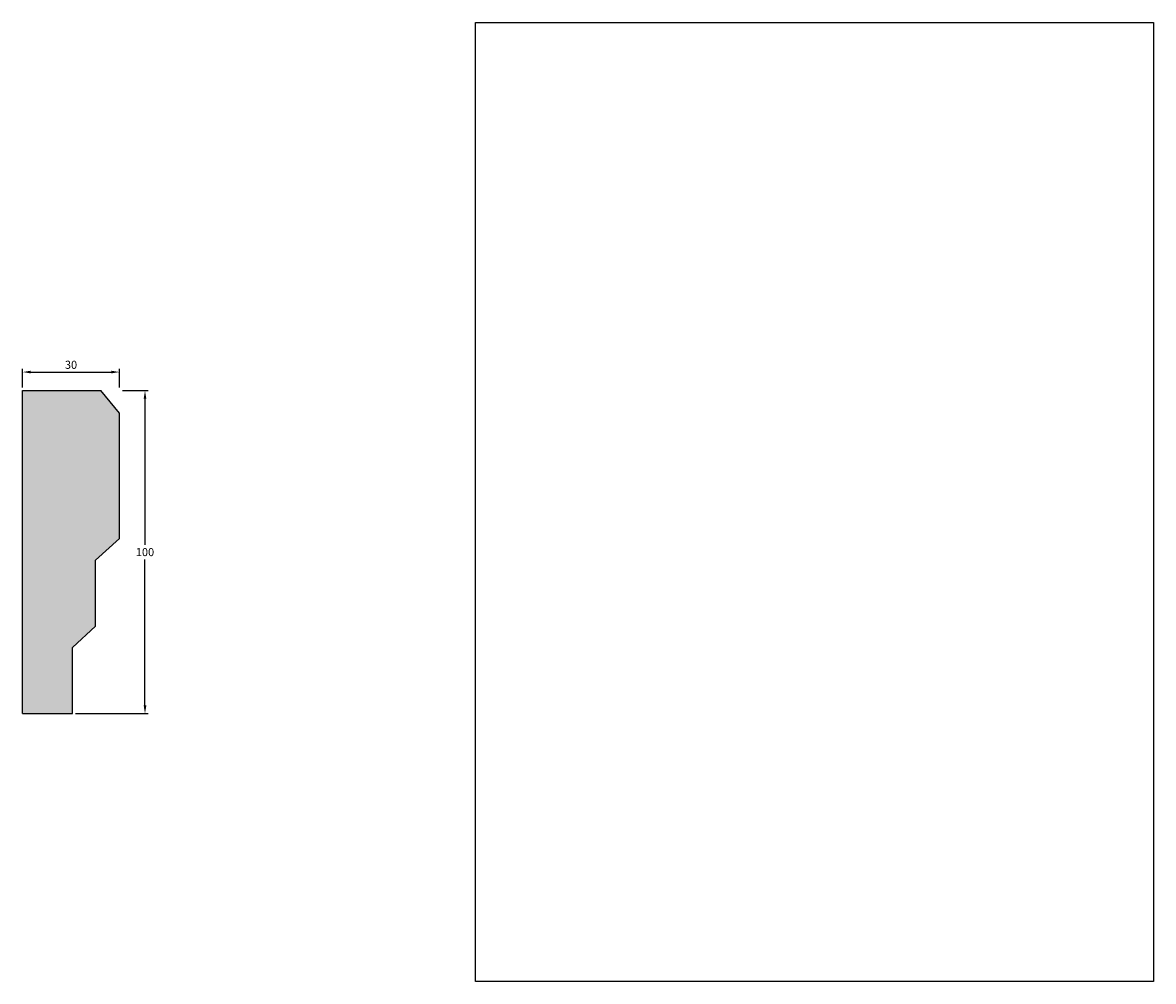
# Model space of a CAD drawing. Units: millimetres. Extents: x 112 to 462, y 115 to 412.
import ezdxf

# ---------------------------------------------------------------- set-up
doc = ezdxf.new("R2010")
doc.units = ezdxf.units.MM
doc.header["$MEASUREMENT"] = 0
doc.layers.get('DEFPOINTS').update_dxf_attribs({"color": 140})
doc.layers.add('Dimensions', color=7, linetype='Continuous')
doc.styles.add('25AT1', font='romans.shx', dxfattribs={"width": 0.8, "height": 2.5})
doc.dimstyles.new('dim1_2', dxfattribs={"dimtxt": 2, "dimasz": 2.5, "dimexe": 1, "dimexo": 1, "dimgap": 1, "dimtad": 1, "dimtih": 1, "dimtoh": 1, "dimdec": 0, "dimzin": 0, "dimdsep": 46, "dimtxsty": '25AT1', "dimcen": 1, "dimclrd": 256, "dimclre": 256, "dimclrt": 7, "dimadec": 0, "dimazin": 0, "dimtfac": 1, "dimtdec": 4, "dimtofl": 0, "dimtmove": 0, "dimatfit": 3, "dimfxl": 1, "dimtolj": 1, "dimtzin": 0, "dimarcsym": 0})
picture_1 = doc.add_image_def('image1.jpg', size_in_pixel=(1654, 2338))

# ---------------------------------------------------------------- blocks, each defined once
blk = doc.blocks.new('*D1')
at = {"layer": 'DEFPOINTS', "color": 0, "transparency": 16777216}
for p in [(141.55, 303.32), (111.56, 297.56), (141.55, 297.56)]:
    blk.add_point(p, dxfattribs=at)
at = {"layer": 'Dimensions', "lineweight": -2, "transparency": 16777216}
for p, q in [((111.56, 298.56), (111.56, 304.32)), ((114.06, 303.32), (139.05, 303.32)), ((141.55, 298.56), (141.55, 304.32))]:
    blk.add_line(p, q, dxfattribs=at)
at = {"layer": 'Dimensions', "transparency": 16777216}
for points in [[(114.06, 303.74), (114.06, 302.91), (111.56, 303.32)], [(139.05, 303.74), (139.05, 302.91), (141.55, 303.32)]]:
    blk.add_solid(points, dxfattribs=at)
at = {"layer": 'Dimensions', "color": 7, "transparency": 16777216, "insert": (126.55, 305.57), "char_height": 2.5, "attachment_point": 5, "style": '25AT1'}
blk.add_mtext('\\A1;30', dxfattribs=at)
blk = doc.blocks.new('*D2')
at = {"layer": 'DEFPOINTS', "color": 0, "transparency": 16777216}
for p in [(141.55, 297.56), (149.47, 297.56), (126.98, 197.56)]:
    blk.add_point(p, dxfattribs=at)
at = {"layer": 'Dimensions', "lineweight": -2, "transparency": 16777216}
for p, q in [((142.55, 297.56), (150.47, 297.56)), ((149.47, 295.06), (149.47, 249.81)), ((149.47, 200.06), (149.47, 245.31)), ((127.98, 197.56), (150.47, 197.56))]:
    blk.add_line(p, q, dxfattribs=at)
at = {"layer": 'Dimensions', "transparency": 16777216}
for points in [[(149.06, 295.06), (149.89, 295.06), (149.47, 297.56)], [(149.06, 200.06), (149.89, 200.06), (149.47, 197.56)]]:
    blk.add_solid(points, dxfattribs=at)
at = {"layer": 'Dimensions', "color": 7, "transparency": 16777216, "insert": (149.47, 247.56), "char_height": 2.5, "attachment_point": 5, "style": '25AT1'}
blk.add_mtext('\\A1;100', dxfattribs=at)

msp = doc.modelspace()

# ---------------------------------------------------------------- hatches: boundary and pattern name
h = msp.add_hatch(color=8)
h.dxf.hatch_style = 1
h.paths.add_polyline_path([(135.81, 297.56), (141.55, 290.56), (141.56, 251.74), (134.13, 245.05), (134.16, 224.66), (127.04, 218.06), (126.98, 197.56), (111.56, 197.56), (111.56, 297.56)])

# ---------------------------------------------------------------- linework, layer by layer
for p, q in [((111.56, 197.56), (111.56, 297.56)), ((111.56, 297.56), (135.81, 297.56)), ((141.55, 290.56), (135.81, 297.56)), ((141.56, 251.74), (141.55, 290.56)), ((134.13, 245.05), (141.56, 251.74)), ((134.16, 224.66), (134.13, 245.05)), ((127.04, 218.06), (134.16, 224.66)), ((126.98, 197.56), (127.04, 218.06)), ((111.56, 197.56), (126.98, 197.56))]:
    msp.add_line(p, q)

# ---------------------------------------------------------------- dimensions: what is measured, and where the dimension line sits
at = {"layer": 'Dimensions'}
for base, p1, angle, picture, middle in [((141.55, 303.32), (111.56, 297.56), 0, '*D1', (126.55, 305.57)), ((149.47, 297.56), (126.98, 197.56), 90, '*D2', (149.47, 247.56))]:
    dim = msp.add_linear_dim(base=base, p1=p1, p2=(141.55, 297.56), angle=angle, dimstyle='dim1_2', dxfattribs=at)
    dim.commit()
    dim.dimension.update_dxf_attribs({"geometry": picture, "text_midpoint": middle})

# ---------------------------------------------------------------- referenced raster images: frames only (the image files are external)
image = msp.add_image(picture_1, insert=(251.83, 114.62), size_in_units=(210.06, 296.93))
image.dxf.flags = 7

doc.saveas('drawing.dxf')
